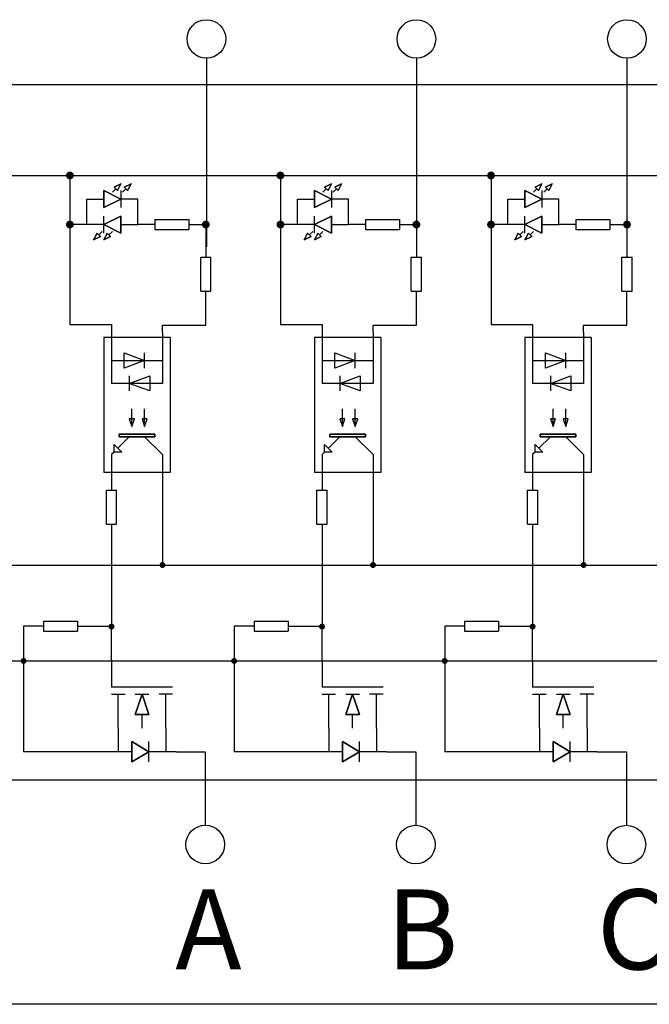
# Model space of a CAD drawing. Units: millimetres. Extents: x 57028 to 57648, y -7941 to -7595.
# Drawn here: x 57167 to 57191, y -7847 to -7809 of the extents above; entities that cross this region are included whole.
import ezdxf

# ---------------------------------------------------------------- set-up
doc = ezdxf.new("R2010")
doc.units = ezdxf.units.MM
doc.layers.add('Sheet', color=255, linetype='Continuous')
doc.styles.add('字体', font='SimSun.ttf')

msp = doc.modelspace()

# ---------------------------------------------------------------- hatches: boundary and pattern name
h = msp.add_hatch(color=256)
h.dxf.hatch_style = 1
h.paths.add_polyline_path([(57168.706, -7814.912, 1), (57169.013, -7814.912, 1)])
h = msp.add_hatch(color=256)
h.dxf.hatch_style = 1
h.paths.add_polyline_path([(57176.883, -7814.912, 1), (57177.19, -7814.912, 1)])
h = msp.add_hatch(color=256)
h.dxf.hatch_style = 1
h.paths.add_polyline_path([(57185.06, -7814.912, 1), (57185.367, -7814.912, 1)])
h = msp.add_hatch(color=256)
h.dxf.hatch_style = 1
h.paths.add_polyline_path([(57168.706, -7816.82, 1), (57169.013, -7816.82, 1)])
h = msp.add_hatch(color=256)
h.dxf.hatch_style = 1
h.paths.add_polyline_path([(57173.986, -7816.82, 1), (57174.293, -7816.82, 1)])
h = msp.add_hatch(color=256)
h.dxf.hatch_style = 1
h.paths.add_polyline_path([(57176.883, -7816.82, 1), (57177.19, -7816.82, 1)])
h = msp.add_hatch(color=256)
h.dxf.hatch_style = 1
h.paths.add_polyline_path([(57182.163, -7816.82, 1), (57182.47, -7816.82, 1)])
h = msp.add_hatch(color=256)
h.dxf.hatch_style = 1
h.paths.add_polyline_path([(57185.06, -7816.82, 1), (57185.367, -7816.82, 1)])
h = msp.add_hatch(color=256)
h.dxf.hatch_style = 1
h.paths.add_polyline_path([(57190.34, -7816.82, 1), (57190.647, -7816.82, 1)])
h = msp.add_hatch(color=256)
h.dxf.hatch_style = 1
h.paths.add_polyline_path([(57172.338, -7830.054, 1), (57172.571, -7830.054, 1)])
h = msp.add_hatch(color=256)
h.dxf.hatch_style = 1
h.paths.add_polyline_path([(57180.515, -7830.054, 1), (57180.748, -7830.054, 1)])
h = msp.add_hatch(color=256)
h.dxf.hatch_style = 1
h.paths.add_polyline_path([(57188.692, -7830.054, 1), (57188.925, -7830.054, 1)])
h = msp.add_hatch(color=256)
h.dxf.hatch_style = 1
h.paths.add_polyline_path([(57170.358, -7832.447, 1), (57170.591, -7832.447, 1)])
h = msp.add_hatch(color=256)
h.dxf.hatch_style = 1
h.paths.add_polyline_path([(57178.535, -7832.447, 1), (57178.768, -7832.447, 1)])
h = msp.add_hatch(color=256)
h.dxf.hatch_style = 1
h.paths.add_polyline_path([(57186.712, -7832.447, 1), (57186.945, -7832.447, 1)])
h = msp.add_hatch(color=256)
h.dxf.hatch_style = 1
h.paths.add_polyline_path([(57166.945, -7833.783, 1), (57167.178, -7833.783, 1)])
h = msp.add_hatch(color=256)
h.dxf.hatch_style = 1
h.paths.add_polyline_path([(57175.122, -7833.783, 1), (57175.355, -7833.783, 1)])
h = msp.add_hatch(color=256)
h.dxf.hatch_style = 1
h.paths.add_polyline_path([(57183.299, -7833.783, 1), (57183.532, -7833.783, 1)])

# ---------------------------------------------------------------- linework, layer by layer
for p, q in [((57174.162, -7810.357), (57174.162, -7817.69)), ((57182.316, -7810.357), (57182.316, -7816.82)), ((57190.493, -7810.357), (57190.493, -7816.82)), ((57308.689, -7811.385), (57055.635, -7811.385)), ((57071.355, -7814.912), (57313.79, -7814.912)), ((57168.859, -7814.912), (57168.859, -7820.711)), ((57177.036, -7814.912), (57177.036, -7820.711)), ((57185.213, -7814.912), (57185.213, -7820.711)), ((57174.139, -7816.82), (57174.139, -7818.093)), ((57182.316, -7816.82), (57182.316, -7818.093)), ((57190.493, -7816.82), (57190.493, -7818.093)), ((57168.859, -7820.711), (57170.475, -7820.711)), ((57172.455, -7820.732), (57174.139, -7820.732)), ((57177.036, -7820.711), (57178.652, -7820.711)), ((57180.632, -7820.732), (57182.316, -7820.732)), ((57185.213, -7820.711), (57186.829, -7820.711)), ((57188.809, -7820.732), (57190.493, -7820.732)), ((57180.632, -7827.645), (57180.632, -7829.425)), ((57142.343, -7830.054), (57213.34, -7830.054)), ((57167.835, -7832.43), (57167.062, -7832.43)), ((57167.062, -7832.43), (57167.062, -7837.314)), ((57176.012, -7832.43), (57175.239, -7832.43)), ((57175.239, -7832.43), (57175.239, -7837.314)), ((57184.189, -7832.43), (57183.416, -7832.43)), ((57183.416, -7832.43), (57183.416, -7837.314)), ((57149.014, -7833.783), (57207.947, -7833.783)), ((57174.116, -7837.314), (57174.116, -7840.169)), ((57182.293, -7837.314), (57182.293, -7840.172)), ((57190.47, -7837.314), (57190.47, -7840.172)), ((57055.635, -7838.408), (57300.673, -7838.408)), ((57300.673, -7847.13), (57055.635, -7847.13))]:
    msp.add_line(p, q)
for centre in [(57174.162, -7809.607), (57174.162, -7809.607), (57174.162, -7809.607), (57174.162, -7809.607), (57174.162, -7809.607), (57182.316, -7809.607), (57190.493, -7809.607), (57174.116, -7840.919), (57182.293, -7840.922), (57190.47, -7840.922)]:
    msp.add_circle(centre, 0.75)
at = {"layer": 'Sheet'}
for p, q in [((57170.575, -7815.368), (57170.839, -7815.236)), ((57170.839, -7815.236), (57170.575, -7815.368)), ((57170.839, -7815.236), (57170.707, -7815.5)), ((57170.707, -7815.5), (57170.839, -7815.236)), ((57170.839, -7815.236), (57170.839, -7815.236)), ((57170.971, -7815.368), (57171.235, -7815.236)), ((57171.235, -7815.236), (57170.971, -7815.368)), ((57171.235, -7815.236), (57171.103, -7815.5)), ((57171.103, -7815.5), (57171.235, -7815.236)), ((57171.235, -7815.236), (57171.235, -7815.236)), ((57178.752, -7815.368), (57179.016, -7815.236)), ((57179.016, -7815.236), (57178.752, -7815.368)), ((57179.016, -7815.236), (57178.884, -7815.5)), ((57178.884, -7815.5), (57179.016, -7815.236)), ((57179.016, -7815.236), (57179.016, -7815.236)), ((57179.148, -7815.368), (57179.412, -7815.236)), ((57179.412, -7815.236), (57179.148, -7815.368)), ((57179.412, -7815.236), (57179.28, -7815.5)), ((57179.28, -7815.5), (57179.412, -7815.236)), ((57179.412, -7815.236), (57179.412, -7815.236)), ((57186.929, -7815.368), (57187.193, -7815.236)), ((57187.193, -7815.236), (57186.929, -7815.368)), ((57187.193, -7815.236), (57187.061, -7815.5)), ((57187.061, -7815.5), (57187.193, -7815.236)), ((57187.193, -7815.236), (57187.193, -7815.236)), ((57187.325, -7815.368), (57187.589, -7815.236)), ((57187.589, -7815.236), (57187.325, -7815.368)), ((57187.589, -7815.236), (57187.457, -7815.5)), ((57187.457, -7815.5), (57187.589, -7815.236)), ((57187.589, -7815.236), (57187.589, -7815.236)), ((57170.179, -7816.16), (57170.179, -7815.5)), ((57170.179, -7815.5), (57170.839, -7815.83)), ((57170.839, -7815.83), (57170.179, -7815.5)), ((57170.179, -7815.5), (57170.179, -7816.16)), ((57170.509, -7815.566), (57170.641, -7815.434)), ((57170.707, -7815.5), (57170.575, -7815.368)), ((57170.575, -7815.368), (57170.707, -7815.5)), ((57170.707, -7815.5), (57170.707, -7815.5)), ((57170.839, -7815.5), (57170.839, -7816.16)), ((57170.905, -7815.566), (57171.037, -7815.434)), ((57171.103, -7815.5), (57170.971, -7815.368)), ((57170.971, -7815.368), (57171.103, -7815.5)), ((57171.103, -7815.5), (57171.103, -7815.5)), ((57178.356, -7816.16), (57178.356, -7815.5)), ((57178.356, -7815.5), (57179.016, -7815.83)), ((57179.016, -7815.83), (57178.356, -7815.5)), ((57178.356, -7815.5), (57178.356, -7816.16)), ((57178.686, -7815.566), (57178.818, -7815.434)), ((57178.884, -7815.5), (57178.752, -7815.368)), ((57178.752, -7815.368), (57178.884, -7815.5)), ((57178.884, -7815.5), (57178.884, -7815.5)), ((57179.016, -7815.5), (57179.016, -7816.16)), ((57179.082, -7815.566), (57179.214, -7815.434)), ((57179.28, -7815.5), (57179.148, -7815.368)), ((57179.148, -7815.368), (57179.28, -7815.5)), ((57179.28, -7815.5), (57179.28, -7815.5)), ((57186.533, -7816.16), (57186.533, -7815.5)), ((57186.533, -7815.5), (57187.193, -7815.83)), ((57187.193, -7815.83), (57186.533, -7815.5)), ((57186.533, -7815.5), (57186.533, -7816.16)), ((57186.863, -7815.566), (57186.995, -7815.434)), ((57187.061, -7815.5), (57186.929, -7815.368)), ((57186.929, -7815.368), (57187.061, -7815.5)), ((57187.061, -7815.5), (57187.061, -7815.5)), ((57187.193, -7815.5), (57187.193, -7816.16)), ((57187.259, -7815.566), (57187.391, -7815.434)), ((57187.457, -7815.5), (57187.325, -7815.368)), ((57187.325, -7815.368), (57187.457, -7815.5)), ((57187.457, -7815.5), (57187.457, -7815.5)), ((57169.519, -7816.82), (57169.519, -7815.83)), ((57169.519, -7815.83), (57170.179, -7815.83)), ((57170.839, -7815.83), (57170.179, -7816.16)), ((57170.179, -7816.16), (57170.839, -7815.83)), ((57171.499, -7815.83), (57170.839, -7815.83)), ((57171.499, -7816.82), (57171.499, -7815.83)), ((57177.696, -7816.82), (57177.696, -7815.83)), ((57177.696, -7815.83), (57178.356, -7815.83)), ((57179.016, -7815.83), (57178.356, -7816.16)), ((57178.356, -7816.16), (57179.016, -7815.83)), ((57179.676, -7815.83), (57179.016, -7815.83)), ((57179.676, -7816.82), (57179.676, -7815.83)), ((57185.873, -7816.82), (57185.873, -7815.83)), ((57185.873, -7815.83), (57186.533, -7815.83)), ((57187.193, -7815.83), (57186.533, -7816.16)), ((57186.533, -7816.16), (57187.193, -7815.83)), ((57187.853, -7815.83), (57187.193, -7815.83)), ((57187.853, -7816.82), (57187.853, -7815.83)), ((57170.179, -7816.16), (57170.179, -7816.16)), ((57170.179, -7816.16), (57170.179, -7816.16)), ((57178.356, -7816.16), (57178.356, -7816.16)), ((57178.356, -7816.16), (57178.356, -7816.16)), ((57186.533, -7816.16), (57186.533, -7816.16)), ((57186.533, -7816.16), (57186.533, -7816.16)), ((57170.179, -7816.82), (57170.839, -7816.49)), ((57170.839, -7816.49), (57170.179, -7816.82)), ((57170.179, -7817.15), (57170.179, -7816.49)), ((57170.839, -7816.49), (57170.839, -7817.15)), ((57170.839, -7817.15), (57170.839, -7816.49)), ((57170.839, -7816.49), (57170.839, -7816.49)), ((57172.159, -7816.622), (57172.159, -7817.018)), ((57172.159, -7816.622), (57173.479, -7816.622)), ((57173.479, -7816.622), (57173.479, -7817.018)), ((57178.356, -7816.82), (57179.016, -7816.49)), ((57179.016, -7816.49), (57178.356, -7816.82)), ((57178.356, -7817.15), (57178.356, -7816.49)), ((57179.016, -7816.49), (57179.016, -7817.15)), ((57179.016, -7817.15), (57179.016, -7816.49)), ((57179.016, -7816.49), (57179.016, -7816.49)), ((57180.336, -7816.622), (57180.336, -7817.018)), ((57180.336, -7816.622), (57181.656, -7816.622)), ((57181.656, -7816.622), (57181.656, -7817.018)), ((57186.533, -7816.82), (57187.193, -7816.49)), ((57187.193, -7816.49), (57186.533, -7816.82)), ((57186.533, -7817.15), (57186.533, -7816.49)), ((57187.193, -7816.49), (57187.193, -7817.15)), ((57187.193, -7817.15), (57187.193, -7816.49)), ((57187.193, -7816.49), (57187.193, -7816.49)), ((57188.513, -7816.622), (57188.513, -7817.018)), ((57188.513, -7816.622), (57189.833, -7816.622)), ((57189.833, -7816.622), (57189.833, -7817.018)), ((57169.519, -7816.82), (57168.859, -7816.82)), ((57170.179, -7816.82), (57169.519, -7816.82)), ((57169.783, -7817.414), (57169.915, -7817.15)), ((57169.915, -7817.15), (57169.783, -7817.414)), ((57169.915, -7817.15), (57170.047, -7817.282)), ((57170.047, -7817.282), (57169.915, -7817.15)), ((57170.113, -7817.084), (57169.981, -7817.216)), ((57170.839, -7817.15), (57170.179, -7816.82)), ((57170.179, -7816.82), (57170.179, -7816.82)), ((57170.179, -7816.82), (57170.839, -7817.15)), ((57170.179, -7817.414), (57170.311, -7817.15)), ((57170.311, -7817.15), (57170.179, -7817.414)), ((57170.311, -7817.15), (57170.443, -7817.282)), ((57170.443, -7817.282), (57170.311, -7817.15)), ((57170.509, -7817.084), (57170.377, -7817.216)), ((57170.839, -7816.82), (57171.499, -7816.82)), ((57172.159, -7816.82), (57171.499, -7816.82)), ((57172.159, -7817.018), (57173.479, -7817.018)), ((57173.479, -7816.82), (57174.139, -7816.82)), ((57177.696, -7816.82), (57177.036, -7816.82)), ((57178.356, -7816.82), (57177.696, -7816.82)), ((57177.96, -7817.414), (57178.092, -7817.15)), ((57178.092, -7817.15), (57177.96, -7817.414)), ((57178.092, -7817.15), (57178.224, -7817.282)), ((57178.224, -7817.282), (57178.092, -7817.15)), ((57178.29, -7817.084), (57178.158, -7817.216)), ((57179.016, -7817.15), (57178.356, -7816.82)), ((57178.356, -7816.82), (57178.356, -7816.82)), ((57178.356, -7816.82), (57179.016, -7817.15)), ((57178.356, -7817.414), (57178.488, -7817.15)), ((57178.488, -7817.15), (57178.356, -7817.414)), ((57178.488, -7817.15), (57178.62, -7817.282)), ((57178.62, -7817.282), (57178.488, -7817.15)), ((57178.686, -7817.084), (57178.554, -7817.216)), ((57179.016, -7816.82), (57179.676, -7816.82)), ((57180.336, -7816.82), (57179.676, -7816.82)), ((57180.336, -7817.018), (57181.656, -7817.018)), ((57181.656, -7816.82), (57182.316, -7816.82)), ((57185.873, -7816.82), (57185.213, -7816.82)), ((57186.533, -7816.82), (57185.873, -7816.82)), ((57186.137, -7817.414), (57186.269, -7817.15)), ((57186.269, -7817.15), (57186.137, -7817.414)), ((57186.269, -7817.15), (57186.401, -7817.282)), ((57186.401, -7817.282), (57186.269, -7817.15)), ((57186.467, -7817.084), (57186.335, -7817.216)), ((57187.193, -7817.15), (57186.533, -7816.82)), ((57186.533, -7816.82), (57186.533, -7816.82)), ((57186.533, -7816.82), (57187.193, -7817.15)), ((57186.533, -7817.414), (57186.665, -7817.15)), ((57186.665, -7817.15), (57186.533, -7817.414)), ((57186.665, -7817.15), (57186.797, -7817.282)), ((57186.797, -7817.282), (57186.665, -7817.15)), ((57186.863, -7817.084), (57186.731, -7817.216)), ((57187.193, -7816.82), (57187.853, -7816.82)), ((57188.513, -7816.82), (57187.853, -7816.82)), ((57188.513, -7817.018), (57189.833, -7817.018)), ((57189.833, -7816.82), (57190.493, -7816.82)), ((57170.047, -7817.282), (57169.783, -7817.414)), ((57169.783, -7817.414), (57170.047, -7817.282)), ((57169.783, -7817.414), (57169.783, -7817.414)), ((57169.783, -7817.414), (57169.783, -7817.414)), ((57170.443, -7817.282), (57170.179, -7817.414)), ((57170.179, -7817.414), (57170.443, -7817.282)), ((57170.179, -7817.414), (57170.179, -7817.414)), ((57170.179, -7817.414), (57170.179, -7817.414)), ((57178.224, -7817.282), (57177.96, -7817.414)), ((57177.96, -7817.414), (57178.224, -7817.282)), ((57177.96, -7817.414), (57177.96, -7817.414)), ((57177.96, -7817.414), (57177.96, -7817.414)), ((57178.62, -7817.282), (57178.356, -7817.414)), ((57178.356, -7817.414), (57178.62, -7817.282)), ((57178.356, -7817.414), (57178.356, -7817.414)), ((57178.356, -7817.414), (57178.356, -7817.414)), ((57186.401, -7817.282), (57186.137, -7817.414)), ((57186.137, -7817.414), (57186.401, -7817.282)), ((57186.137, -7817.414), (57186.137, -7817.414)), ((57186.137, -7817.414), (57186.137, -7817.414)), ((57186.797, -7817.282), (57186.533, -7817.414)), ((57186.533, -7817.414), (57186.797, -7817.282)), ((57186.533, -7817.414), (57186.533, -7817.414)), ((57186.533, -7817.414), (57186.533, -7817.414)), ((57173.941, -7818.093), (57174.337, -7818.093)), ((57173.941, -7819.413), (57173.941, -7818.093)), ((57174.337, -7819.413), (57174.337, -7818.093)), ((57182.118, -7818.093), (57182.514, -7818.093)), ((57182.118, -7819.413), (57182.118, -7818.093)), ((57182.514, -7819.413), (57182.514, -7818.093)), ((57190.295, -7818.093), (57190.691, -7818.093)), ((57190.295, -7819.413), (57190.295, -7818.093)), ((57190.691, -7819.413), (57190.691, -7818.093)), ((57173.941, -7819.413), (57174.337, -7819.413)), ((57174.139, -7820.732), (57174.139, -7819.413)), ((57182.118, -7819.413), (57182.514, -7819.413)), ((57182.316, -7820.732), (57182.316, -7819.413)), ((57190.295, -7819.413), (57190.691, -7819.413)), ((57190.493, -7820.732), (57190.493, -7819.413)), ((57170.475, -7820.711), (57170.475, -7822.992)), ((57172.455, -7821.012), (57172.455, -7820.732)), ((57178.652, -7820.711), (57178.652, -7822.992)), ((57180.632, -7821.012), (57180.632, -7820.732)), ((57186.829, -7820.711), (57186.829, -7822.992)), ((57188.809, -7821.012), (57188.809, -7820.732)), ((57172.752, -7821.21), (57170.178, -7821.21)), ((57170.178, -7821.21), (57170.178, -7826.457)), ((57172.455, -7821.012), (57172.455, -7822.992)), ((57172.752, -7821.21), (57172.752, -7826.457)), ((57180.929, -7821.21), (57178.355, -7821.21)), ((57178.355, -7821.21), (57178.355, -7826.457)), ((57180.632, -7821.012), (57180.632, -7822.992)), ((57180.929, -7821.21), (57180.929, -7826.457)), ((57189.106, -7821.21), (57186.532, -7821.21)), ((57186.532, -7821.21), (57186.532, -7826.457)), ((57188.809, -7821.012), (57188.809, -7822.992)), ((57189.106, -7821.21), (57189.106, -7826.457)), ((57170.475, -7822.101), (57172.455, -7822.101)), ((57170.97, -7822.398), (57170.97, -7821.804)), ((57170.97, -7821.804), (57171.762, -7822.101)), ((57170.97, -7822.398), (57170.97, -7821.804)), ((57170.97, -7821.804), (57171.762, -7822.101)), ((57171.762, -7822.101), (57170.97, -7822.398)), ((57171.762, -7822.101), (57170.97, -7822.398)), ((57171.762, -7822.398), (57171.762, -7821.804)), ((57178.652, -7822.101), (57180.632, -7822.101)), ((57179.147, -7822.398), (57179.147, -7821.804)), ((57179.147, -7821.804), (57179.939, -7822.101)), ((57179.147, -7822.398), (57179.147, -7821.804)), ((57179.147, -7821.804), (57179.939, -7822.101)), ((57179.939, -7822.101), (57179.147, -7822.398)), ((57179.939, -7822.101), (57179.147, -7822.398)), ((57179.939, -7822.398), (57179.939, -7821.804)), ((57186.829, -7822.101), (57188.809, -7822.101)), ((57187.324, -7822.398), (57187.324, -7821.804)), ((57187.324, -7821.804), (57188.116, -7822.101)), ((57187.324, -7822.398), (57187.324, -7821.804)), ((57187.324, -7821.804), (57188.116, -7822.101)), ((57188.116, -7822.101), (57187.324, -7822.398)), ((57188.116, -7822.101), (57187.324, -7822.398)), ((57188.116, -7822.398), (57188.116, -7821.804)), ((57170.97, -7822.398), (57170.97, -7822.398)), ((57170.97, -7822.398), (57170.97, -7822.398)), ((57179.147, -7822.398), (57179.147, -7822.398)), ((57179.147, -7822.398), (57179.147, -7822.398)), ((57187.324, -7822.398), (57187.324, -7822.398)), ((57187.324, -7822.398), (57187.324, -7822.398)), ((57171.168, -7822.992), (57171.96, -7822.695)), ((57171.168, -7822.992), (57171.96, -7822.695)), ((57171.168, -7822.695), (57171.168, -7823.289)), ((57171.96, -7822.695), (57171.96, -7823.289)), ((57171.96, -7822.695), (57171.96, -7823.289)), ((57171.96, -7822.695), (57171.96, -7822.695)), ((57179.345, -7822.992), (57180.137, -7822.695)), ((57179.345, -7822.992), (57180.137, -7822.695)), ((57179.345, -7822.695), (57179.345, -7823.289)), ((57180.137, -7822.695), (57180.137, -7823.289)), ((57180.137, -7822.695), (57180.137, -7823.289)), ((57180.137, -7822.695), (57180.137, -7822.695)), ((57187.522, -7822.992), (57188.314, -7822.695)), ((57187.522, -7822.992), (57188.314, -7822.695)), ((57187.522, -7822.695), (57187.522, -7823.289)), ((57188.314, -7822.695), (57188.314, -7823.289)), ((57188.314, -7822.695), (57188.314, -7823.289)), ((57188.314, -7822.695), (57188.314, -7822.695)), ((57172.455, -7822.992), (57170.475, -7822.992)), ((57171.96, -7823.289), (57171.168, -7822.992)), ((57171.168, -7822.992), (57171.168, -7822.992)), ((57171.96, -7823.289), (57171.168, -7822.992)), ((57180.632, -7822.992), (57178.652, -7822.992)), ((57180.137, -7823.289), (57179.345, -7822.992)), ((57179.345, -7822.992), (57179.345, -7822.992)), ((57180.137, -7823.289), (57179.345, -7822.992)), ((57188.809, -7822.992), (57186.829, -7822.992)), ((57188.314, -7823.289), (57187.522, -7822.992)), ((57187.522, -7822.992), (57187.522, -7822.992)), ((57188.314, -7823.289), (57187.522, -7822.992)), ((57171.267, -7824.675), (57171.267, -7823.982)), ((57171.762, -7824.675), (57171.762, -7823.982)), ((57179.444, -7824.675), (57179.444, -7823.982)), ((57179.939, -7824.675), (57179.939, -7823.982)), ((57187.621, -7824.675), (57187.621, -7823.982)), ((57188.116, -7824.675), (57188.116, -7823.982)), ((57171.366, -7824.378), (57171.168, -7824.378)), ((57171.168, -7824.378), (57171.267, -7824.675)), ((57171.267, -7824.675), (57171.366, -7824.378)), ((57171.861, -7824.378), (57171.663, -7824.378)), ((57171.663, -7824.378), (57171.762, -7824.675)), ((57171.762, -7824.675), (57171.861, -7824.378)), ((57179.543, -7824.378), (57179.345, -7824.378)), ((57179.345, -7824.378), (57179.444, -7824.675)), ((57179.444, -7824.675), (57179.543, -7824.378)), ((57180.038, -7824.378), (57179.84, -7824.378)), ((57179.84, -7824.378), (57179.939, -7824.675)), ((57179.939, -7824.675), (57180.038, -7824.378)), ((57187.72, -7824.378), (57187.522, -7824.378)), ((57187.522, -7824.378), (57187.621, -7824.675)), ((57187.621, -7824.675), (57187.72, -7824.378)), ((57188.215, -7824.378), (57188.017, -7824.378)), ((57188.017, -7824.378), (57188.116, -7824.675)), ((57188.116, -7824.675), (57188.215, -7824.378)), ((57171.168, -7825.071), (57170.722, -7825.517)), ((57170.772, -7825.071), (57170.772, -7824.972)), ((57170.772, -7824.972), (57172.158, -7824.972)), ((57172.158, -7824.972), (57170.772, -7824.972)), ((57170.772, -7824.972), (57170.772, -7825.071)), ((57172.158, -7825.071), (57170.772, -7825.071)), ((57170.772, -7825.071), (57170.772, -7825.071)), ((57170.772, -7825.071), (57172.158, -7825.071)), ((57172.455, -7825.764), (57171.762, -7825.071)), ((57172.158, -7824.972), (57172.158, -7825.071)), ((57172.158, -7825.071), (57172.158, -7824.972)), ((57172.158, -7824.972), (57172.158, -7824.972)), ((57179.345, -7825.071), (57178.899, -7825.517)), ((57178.949, -7825.071), (57178.949, -7824.972)), ((57178.949, -7824.972), (57180.335, -7824.972)), ((57180.335, -7824.972), (57178.949, -7824.972)), ((57178.949, -7824.972), (57178.949, -7825.071)), ((57180.335, -7825.071), (57178.949, -7825.071)), ((57178.949, -7825.071), (57178.949, -7825.071)), ((57178.949, -7825.071), (57180.335, -7825.071)), ((57180.632, -7825.764), (57179.939, -7825.071)), ((57180.335, -7824.972), (57180.335, -7825.071)), ((57180.335, -7825.071), (57180.335, -7824.972)), ((57180.335, -7824.972), (57180.335, -7824.972)), ((57187.522, -7825.071), (57187.076, -7825.517)), ((57187.126, -7825.071), (57187.126, -7824.972)), ((57187.126, -7824.972), (57188.512, -7824.972)), ((57188.512, -7824.972), (57187.126, -7824.972)), ((57187.126, -7824.972), (57187.126, -7825.071)), ((57188.512, -7825.071), (57187.126, -7825.071)), ((57187.126, -7825.071), (57187.126, -7825.071)), ((57187.126, -7825.071), (57188.512, -7825.071)), ((57188.809, -7825.764), (57188.116, -7825.071)), ((57188.512, -7824.972), (57188.512, -7825.071)), ((57188.512, -7825.071), (57188.512, -7824.972)), ((57188.512, -7824.972), (57188.512, -7824.972)), ((57170.574, -7825.665), (57170.574, -7825.368)), ((57170.574, -7825.368), (57170.871, -7825.665)), ((57170.574, -7825.665), (57170.574, -7825.368)), ((57170.574, -7825.368), (57170.871, -7825.665)), ((57178.751, -7825.665), (57178.751, -7825.368)), ((57178.751, -7825.368), (57179.048, -7825.665)), ((57178.751, -7825.665), (57178.751, -7825.368)), ((57178.751, -7825.368), (57179.048, -7825.665)), ((57186.928, -7825.665), (57186.928, -7825.368)), ((57186.928, -7825.368), (57187.225, -7825.665)), ((57186.928, -7825.665), (57186.928, -7825.368)), ((57186.928, -7825.368), (57187.225, -7825.665)), ((57170.574, -7825.665), (57170.475, -7825.764)), ((57170.475, -7825.764), (57170.475, -7826.655)), ((57170.871, -7825.665), (57170.574, -7825.665)), ((57170.574, -7825.665), (57170.574, -7825.665)), ((57170.871, -7825.665), (57170.574, -7825.665)), ((57170.871, -7825.665), (57170.871, -7825.665)), ((57172.455, -7825.764), (57172.455, -7826.655)), ((57178.751, -7825.665), (57178.652, -7825.764)), ((57178.652, -7825.764), (57178.652, -7826.655)), ((57179.048, -7825.665), (57178.751, -7825.665)), ((57178.751, -7825.665), (57178.751, -7825.665)), ((57179.048, -7825.665), (57178.751, -7825.665)), ((57179.048, -7825.665), (57179.048, -7825.665)), ((57180.632, -7825.764), (57180.632, -7826.655)), ((57186.928, -7825.665), (57186.829, -7825.764)), ((57186.829, -7825.764), (57186.829, -7826.655)), ((57187.225, -7825.665), (57186.928, -7825.665)), ((57186.928, -7825.665), (57186.928, -7825.665)), ((57187.225, -7825.665), (57186.928, -7825.665)), ((57187.225, -7825.665), (57187.225, -7825.665)), ((57188.809, -7825.764), (57188.809, -7826.655)), ((57172.752, -7826.457), (57170.178, -7826.457)), ((57170.475, -7826.655), (57170.475, -7827.15)), ((57172.455, -7826.655), (57172.455, -7830.054)), ((57180.929, -7826.457), (57178.355, -7826.457)), ((57178.652, -7826.655), (57178.652, -7827.15)), ((57180.632, -7826.655), (57180.632, -7830.054)), ((57189.106, -7826.457), (57186.532, -7826.457)), ((57186.829, -7826.655), (57186.829, -7827.15)), ((57188.809, -7826.655), (57188.809, -7830.054)), ((57170.277, -7827.15), (57170.673, -7827.15)), ((57170.277, -7828.47), (57170.277, -7827.15)), ((57170.673, -7828.47), (57170.673, -7827.15)), ((57178.454, -7827.15), (57178.85, -7827.15)), ((57178.454, -7828.47), (57178.454, -7827.15)), ((57178.85, -7828.47), (57178.85, -7827.15)), ((57186.631, -7827.15), (57187.027, -7827.15)), ((57186.631, -7828.47), (57186.631, -7827.15)), ((57187.027, -7828.47), (57187.027, -7827.15)), ((57170.277, -7828.47), (57170.673, -7828.47)), ((57170.475, -7828.47), (57170.475, -7832.43)), ((57178.454, -7828.47), (57178.85, -7828.47)), ((57178.652, -7828.47), (57178.652, -7832.43)), ((57186.631, -7828.47), (57187.027, -7828.47)), ((57186.829, -7828.47), (57186.829, -7832.43)), ((57167.835, -7832.232), (57167.835, -7832.628)), ((57167.835, -7832.232), (57169.155, -7832.232)), ((57169.155, -7832.232), (57169.155, -7832.628)), ((57169.155, -7832.43), (57170.475, -7832.43)), ((57170.475, -7833.75), (57170.475, -7832.43)), ((57176.012, -7832.232), (57176.012, -7832.628)), ((57176.012, -7832.232), (57177.332, -7832.232)), ((57177.332, -7832.232), (57177.332, -7832.628)), ((57177.332, -7832.43), (57178.652, -7832.43)), ((57178.652, -7833.75), (57178.652, -7832.43)), ((57184.189, -7832.232), (57184.189, -7832.628)), ((57184.189, -7832.232), (57185.509, -7832.232)), ((57185.509, -7832.232), (57185.509, -7832.628)), ((57185.509, -7832.43), (57186.829, -7832.43)), ((57186.829, -7833.75), (57186.829, -7832.43)), ((57167.835, -7832.628), (57169.155, -7832.628)), ((57176.012, -7832.628), (57177.332, -7832.628)), ((57184.189, -7832.628), (57185.509, -7832.628)), ((57170.475, -7833.75), (57170.475, -7834.806)), ((57178.652, -7833.75), (57178.652, -7834.806)), ((57186.829, -7833.75), (57186.829, -7834.806)), ((57172.851, -7834.806), (57170.475, -7834.806)), ((57170.475, -7835.07), (57171.003, -7835.07)), ((57170.739, -7836.39), (57170.739, -7835.07)), ((57171.399, -7835.07), (57171.927, -7835.07)), ((57171.399, -7835.862), (57171.663, -7835.07)), ((57171.663, -7835.07), (57171.399, -7835.862)), ((57171.663, -7835.07), (57171.927, -7835.862)), ((57171.927, -7835.862), (57171.663, -7835.07)), ((57171.663, -7835.07), (57171.663, -7835.07)), ((57172.851, -7835.07), (57172.323, -7835.07)), ((57172.587, -7836.39), (57172.587, -7835.07)), ((57181.028, -7834.806), (57178.652, -7834.806)), ((57178.652, -7835.07), (57179.18, -7835.07)), ((57178.916, -7836.39), (57178.916, -7835.07)), ((57179.576, -7835.07), (57180.104, -7835.07)), ((57179.576, -7835.862), (57179.84, -7835.07)), ((57179.84, -7835.07), (57179.576, -7835.862)), ((57179.84, -7835.07), (57180.104, -7835.862)), ((57180.104, -7835.862), (57179.84, -7835.07)), ((57179.84, -7835.07), (57179.84, -7835.07)), ((57181.028, -7835.07), (57180.5, -7835.07)), ((57180.764, -7836.39), (57180.764, -7835.07)), ((57189.205, -7834.806), (57186.829, -7834.806)), ((57186.829, -7835.07), (57187.357, -7835.07)), ((57187.093, -7836.39), (57187.093, -7835.07)), ((57187.753, -7835.07), (57188.281, -7835.07)), ((57187.753, -7835.862), (57188.017, -7835.07)), ((57188.017, -7835.07), (57187.753, -7835.862)), ((57188.017, -7835.07), (57188.281, -7835.862)), ((57188.281, -7835.862), (57188.017, -7835.07)), ((57188.017, -7835.07), (57188.017, -7835.07)), ((57189.205, -7835.07), (57188.677, -7835.07)), ((57188.941, -7836.39), (57188.941, -7835.07)), ((57171.927, -7835.862), (57171.399, -7835.862)), ((57171.399, -7835.862), (57171.399, -7835.862)), ((57171.399, -7835.862), (57171.927, -7835.862)), ((57171.663, -7836.39), (57171.663, -7835.862)), ((57180.104, -7835.862), (57179.576, -7835.862)), ((57179.576, -7835.862), (57179.576, -7835.862)), ((57179.576, -7835.862), (57180.104, -7835.862)), ((57179.84, -7836.39), (57179.84, -7835.862)), ((57188.281, -7835.862), (57187.753, -7835.862)), ((57187.753, -7835.862), (57187.753, -7835.862)), ((57187.753, -7835.862), (57188.281, -7835.862)), ((57188.017, -7836.39), (57188.017, -7835.862)), ((57170.739, -7836.39), (57170.739, -7837.314)), ((57172.587, -7836.39), (57172.587, -7837.314)), ((57178.916, -7836.39), (57178.916, -7837.314)), ((57180.764, -7836.39), (57180.764, -7837.314)), ((57187.093, -7836.39), (57187.093, -7837.314)), ((57188.941, -7836.39), (57188.941, -7837.314)), ((57171.267, -7837.71), (57171.267, -7836.918)), ((57171.267, -7836.918), (57171.927, -7837.314)), ((57171.927, -7837.314), (57171.267, -7836.918)), ((57171.267, -7836.918), (57171.267, -7837.71)), ((57171.927, -7837.71), (57171.927, -7836.918)), ((57179.444, -7837.71), (57179.444, -7836.918)), ((57179.444, -7836.918), (57180.104, -7837.314)), ((57180.104, -7837.314), (57179.444, -7836.918)), ((57179.444, -7836.918), (57179.444, -7837.71)), ((57180.104, -7837.71), (57180.104, -7836.918)), ((57187.621, -7837.71), (57187.621, -7836.918)), ((57187.621, -7836.918), (57188.281, -7837.314)), ((57188.281, -7837.314), (57187.621, -7836.918)), ((57187.621, -7836.918), (57187.621, -7837.71)), ((57188.281, -7837.71), (57188.281, -7836.918)), ((57170.739, -7837.314), (57167.062, -7837.314)), ((57171.267, -7837.314), (57170.739, -7837.314)), ((57171.927, -7837.314), (57171.267, -7837.71)), ((57171.267, -7837.71), (57171.927, -7837.314)), ((57171.927, -7837.314), (57171.927, -7837.314)), ((57172.983, -7837.314), (57171.927, -7837.314)), ((57172.983, -7837.314), (57174.116, -7837.314)), ((57178.916, -7837.314), (57175.239, -7837.314)), ((57179.444, -7837.314), (57178.916, -7837.314)), ((57180.104, -7837.314), (57179.444, -7837.71)), ((57179.444, -7837.71), (57180.104, -7837.314)), ((57180.104, -7837.314), (57180.104, -7837.314)), ((57181.16, -7837.314), (57180.104, -7837.314)), ((57181.16, -7837.314), (57182.293, -7837.314)), ((57187.093, -7837.314), (57183.416, -7837.314)), ((57187.621, -7837.314), (57187.093, -7837.314)), ((57188.281, -7837.314), (57187.621, -7837.71)), ((57187.621, -7837.71), (57188.281, -7837.314)), ((57188.281, -7837.314), (57188.281, -7837.314)), ((57189.337, -7837.314), (57188.281, -7837.314)), ((57189.337, -7837.314), (57190.47, -7837.314)), ((57171.267, -7837.71), (57171.267, -7837.71)), ((57179.444, -7837.71), (57179.444, -7837.71)), ((57187.621, -7837.71), (57187.621, -7837.71))]:
    msp.add_line(p, q, dxfattribs=at)

# ---------------------------------------------------------------- texts
at = {"style": '字体'}
for s, p in [('A', (57172.951, -7845.774)), ('B', (57181.151, -7845.774)), ('C', (57189.328, -7845.774))]:
    msp.add_text(s, height=3.11, dxfattribs=at).set_placement(p)

doc.saveas('drawing.dxf')
